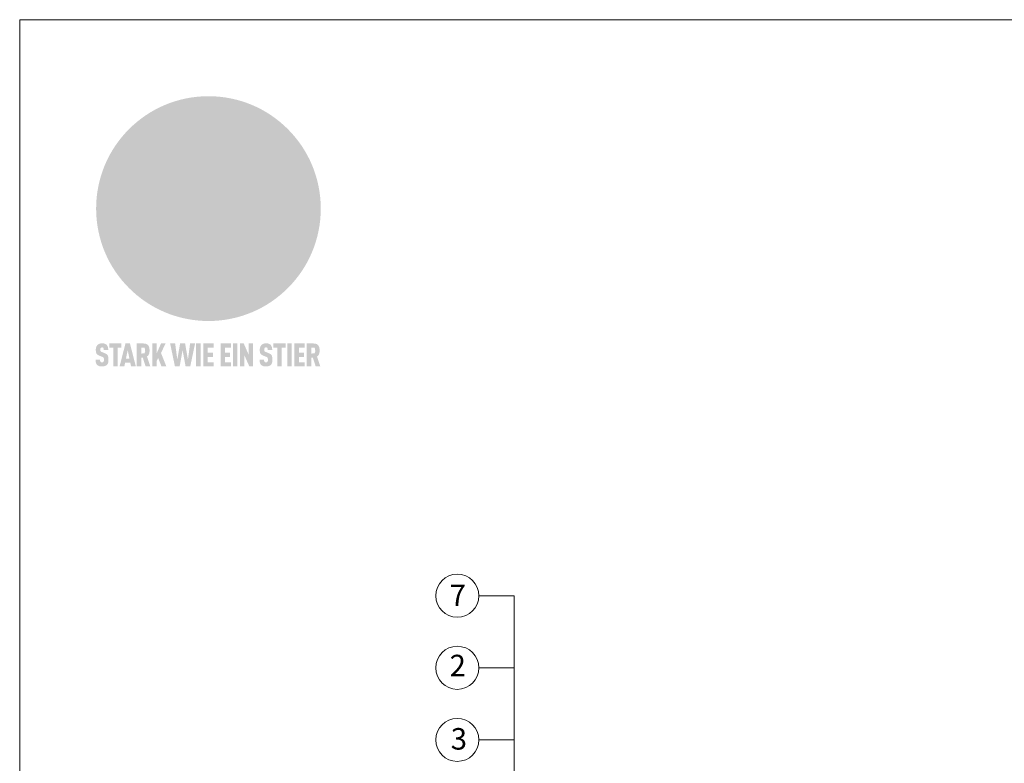
# Model space of a CAD drawing. Units: millimetres. Extents: x -19674 to 47920, y 0 to 4832.
# Drawn here: x 36657 to 37573, y 892 to 1583 of the extents above; entities that cross this region are included whole.
import ezdxf

# ---------------------------------------------------------------- set-up
doc = ezdxf.new("R2010")
doc.units = ezdxf.units.MM
for name, color, linetype, lineweight, true_color in [('01_PREFA-Dachprodukt', 7, 'Continuous', 25, 0xe1000f), ('08_Bemassung', 7, 'Continuous', 5, 0x505f69), ('10_Blattrahmen', 7, 'Continuous', 20, 0x000000), ('20_PREFA_Logo_weiss', 7, 'Continuous', 0, 0xfefefe)]:
    doc.layers.add(name, color=color, linetype=linetype, lineweight=lineweight, true_color=true_color)
doc.styles.add('PREFA_Standard', font='arial.ttf', dxfattribs={"height": 20})

# ---------------------------------------------------------------- blocks, each defined once
blk = doc.blocks.new('A$C8d5866de')
h = blk.add_hatch(color=256)
h.dxf.hatch_style = 1
h.paths.add_polyline_path([(25.88, -1.79), (30.43, 2.83), (29.86, 3.85), (28.97, 5.42), (30.61, 5.51), (31.96, 5.49), (33.06, 5.39), (33.94, 5.21), (34.61, 4.98), (35.11, 4.71), (35.46, 4.42), (35.69, 4.13), (35.9, 3.67), (35.98, 3.2), (35.97, 2.74), (35.88, 2.32), (35.64, 1.65), (35.51, 1.39), (36.65, 2.5), (37.57, 3.44), (38.25, 4.27), (38.73, 4.92), (39.28, 5.79), (39.5, 6.31), (39.65, 6.89), (39.69, 7.52), (39.6, 8.21), (39.47, 8.6), (39.26, 8.97), (38.98, 9.31), (38.65, 9.63), (37.83, 10.18), (36.87, 10.64), (35.83, 11), (34.77, 11.29), (32.84, 11.67), (31.68, 11.8), (30.43, 11.88), (27.94, 11.93), (25.2, 11.86), (17.95, 24.26), (10.7, 36.66), (8.97, 36.63), (6.95, 36.49), (4.31, 36.16), (1.14, 35.59), (-0.61, 35.19), (-2.45, 34.69), (-4.36, 34.11), (-6.35, 33.41), (-8.39, 32.6), (-10.46, 31.66), (-11.95, 30.89), (-13.43, 30), (-14.88, 29.02), (-16.32, 27.96), (-17.72, 26.84), (-19.08, 25.66), (-21.68, 23.2), (-22.14, 22.78), (-22.7, 22.36), (-23.36, 21.94), (-24.12, 21.55), (-24.97, 21.2), (-25.93, 20.9), (-26.99, 20.66), (-28.15, 20.51), (-29.98, 20.27), (-31.01, 20.05), (-32.1, 19.74), (-33.19, 19.33), (-34.26, 18.78), (-35.28, 18.09), (-36.22, 17.24), (-36.66, 16.71), (-37.03, 16.13), (-37.33, 15.51), (-37.55, 14.89), (-37.7, 14.29), (-37.78, 13.71), (-37.79, 13.18), (-37.72, 12.72), (-38.08, 11.63), (-38.22, 10.64), (-38.19, 10.19), (-38.11, 9.8), (-37.98, 9.46), (-37.78, 9.18), (-37.03, 8.53), (-36.05, 7.94), (-34.78, 7.39), (-33.14, 6.84), (-33.5, 11.52), (-34.4, 12.11), (-35.06, 12.75), (-35.31, 13.13), (-35.46, 13.54), (-35.48, 13.86), (-35.41, 14.23), (-35.27, 14.62), (-35.05, 15.03), (-34.77, 15.43), (-34.42, 15.82), (-34.02, 16.17), (-33.56, 16.47), (-32.89, 16.79), (-32.13, 17.06), (-30.54, 17.45), (-28.73, 17.72), (-30.86, 5.72), (-33, -6.29), (-29.59, -5.64), (-26.61, -6.5), (-22.92, -0.91), (-15.97, -5.92), (-15.49, -19.29), (-11.91, -18.61), (-8.49, -19.48), (-3.25, -8.34), (0.23, -8.34), (4.44, -12.51), (15.04, -12.51), (16.8, -10.76), (21.99, -15.14), (27.17, -19.52), (30.62, -18.8), (35.07, -19.41)])
h.paths.add_polyline_path([(3.16, 5.42), (2.9, 5.18), (2.55, 5.05), (2.08, 5.01), (0.96, 5.1), (-0.85, 5.43), (-3.75, 5.67), (-5.66, 5.69), (-6.49, 5.61), (-7.16, 5.46), (-8.07, 5.08), (-8.8, 4.62), (-9.07, 4.35), (-9.29, 4.04), (-9.42, 3.7), (-9.47, 3.33), (-9.41, 2.6), (-9.26, 2.07), (-9.02, 1.62), (-10.37, 3.02), (-11.42, 4.18), (-12.15, 5.15), (-12.49, 5.78), (-12.81, 6.53), (-13.02, 7.28), (-13.05, 7.62), (-13.02, 7.92), (-12.83, 8.55), (-12.64, 8.93), (-12.35, 9.33), (-11.94, 9.74), (-11.37, 10.16), (-10.61, 10.57), (-9.64, 10.97), (-8.51, 11.31), (-7.32, 11.56), (-4.99, 11.87), (-3.05, 11.99), (-1.93, 12), (0.67, 11.9), (2.19, 11.76), (2.74, 11.68), (3.04, 11.57), (3.19, 11.39), (3.33, 11.09), (3.55, 10.23), (3.7, 9.24), (3.77, 8.37), (3.75, 7.52), (3.63, 6.59), (3.52, 6.14), (3.36, 5.75)], flags=16)
h = blk.add_hatch(color=256)
h.dxf.hatch_style = 1
h.paths.add_polyline_path([(-43.86, -62.92), (-43.89, -62.89), (-43.93, -62.86), (-43.97, -62.83), (-44.01, -62.8), (-44.05, -62.77), (-44.09, -62.74), (-44.13, -62.71), (-44.17, -62.68), (-44.21, -62.66), (-44.26, -62.63), (-44.3, -62.6), (-44.35, -62.58), (-44.45, -62.53), (-44.55, -62.48), (-44.66, -62.43), (-46.1, -61.86), (-46.19, -61.82), (-46.28, -61.78), (-46.35, -61.74), (-46.41, -61.7), (-46.46, -61.66), (-46.52, -61.61), (-46.56, -61.56), (-46.6, -61.51), (-46.63, -61.45), (-46.65, -61.39), (-46.67, -61.34), (-46.68, -61.28), (-46.69, -61.22), (-46.71, -61.15), (-46.71, -61.05), (-46.72, -60.95), (-46.71, -60.75), (-46.71, -60.67), (-46.7, -60.57), (-46.69, -60.5), (-46.67, -60.44), (-46.66, -60.38), (-46.63, -60.32), (-46.61, -60.27), (-46.58, -60.22), (-46.52, -60.14), (-46.48, -60.09), (-46.43, -60.05), (-46.39, -60.02), (-46.33, -59.99), (-46.28, -59.97), (-46.22, -59.95), (-46.15, -59.93), (-46.09, -59.92), (-45.98, -59.91), (-45.9, -59.91), (-45.83, -59.91), (-45.76, -59.93), (-45.69, -59.94), (-45.63, -59.96), (-45.57, -59.99), (-45.51, -60.03), (-45.45, -60.07), (-45.4, -60.12), (-45.36, -60.18), (-45.32, -60.24), (-45.29, -60.31), (-45.26, -60.39), (-45.24, -60.46), (-45.23, -60.53), (-45.22, -60.6), (-45.21, -60.66), (-45.21, -60.76), (-45.2, -60.91), (-45.2, -61.03), (-43.28, -61.03), (-43.28, -60.85), (-43.28, -60.67), (-43.3, -60.5), (-43.31, -60.41), (-43.32, -60.33), (-43.33, -60.25), (-43.34, -60.17), (-43.36, -60.09), (-43.37, -60.01), (-43.39, -59.93), (-43.41, -59.86), (-43.43, -59.79), (-43.45, -59.71), (-43.47, -59.64), (-43.5, -59.57), (-43.52, -59.5), (-43.55, -59.44), (-43.58, -59.37), (-43.61, -59.31), (-43.65, -59.25), (-43.68, -59.19), (-43.72, -59.13), (-43.76, -59.07), (-43.8, -59.01), (-43.84, -58.96), (-43.88, -58.91), (-43.93, -58.86), (-43.97, -58.81), (-44.02, -58.76), (-44.06, -58.72), (-44.1, -58.68), (-44.14, -58.65), (-44.19, -58.61), (-44.23, -58.58), (-44.28, -58.55), (-44.32, -58.52), (-44.37, -58.49), (-44.42, -58.46), (-44.47, -58.43), (-44.53, -58.41), (-44.58, -58.38), (-44.64, -58.36), (-44.69, -58.34), (-44.75, -58.32), (-44.81, -58.3), (-44.87, -58.28), (-44.94, -58.26), (-45, -58.24), (-45.07, -58.23), (-45.13, -58.21), (-45.2, -58.2), (-45.27, -58.19), (-45.34, -58.18), (-45.41, -58.17), (-45.49, -58.16), (-45.64, -58.15), (-45.8, -58.14), (-45.96, -58.13), (-46.1, -58.14), (-46.17, -58.14), (-46.24, -58.15), (-46.3, -58.15), (-46.37, -58.16), (-46.44, -58.17), (-46.5, -58.18), (-46.56, -58.19), (-46.63, -58.2), (-46.69, -58.21), (-46.75, -58.23), (-46.81, -58.24), (-46.87, -58.26), (-46.92, -58.28), (-46.98, -58.3), (-47.04, -58.32), (-47.09, -58.34), (-47.15, -58.36), (-47.2, -58.38), (-47.25, -58.41), (-47.31, -58.43), (-47.36, -58.46), (-47.41, -58.49), (-47.46, -58.52), (-47.5, -58.55), (-47.55, -58.58), (-47.6, -58.61), (-47.64, -58.65), (-47.69, -58.68), (-47.73, -58.72), (-47.77, -58.76), (-47.83, -58.81), (-47.88, -58.86), (-47.93, -58.91), (-47.98, -58.96), (-48.02, -59.02), (-48.07, -59.07), (-48.11, -59.13), (-48.15, -59.19), (-48.19, -59.25), (-48.23, -59.31), (-48.27, -59.37), (-48.3, -59.43), (-48.34, -59.5), (-48.37, -59.56), (-48.4, -59.63), (-48.43, -59.7), (-48.45, -59.77), (-48.48, -59.84), (-48.5, -59.91), (-48.52, -59.99), (-48.54, -60.06), (-48.56, -60.13), (-48.57, -60.21), (-48.59, -60.29), (-48.6, -60.36), (-48.61, -60.44), (-48.62, -60.52), (-48.63, -60.6), (-48.63, -60.69), (-48.64, -60.77), (-48.64, -60.85), (-48.64, -61.07), (-48.64, -61.21), (-48.63, -61.33), (-48.62, -61.46), (-48.61, -61.58), (-48.6, -61.69), (-48.58, -61.8), (-48.56, -61.9), (-48.54, -62), (-48.53, -62.05), (-48.52, -62.1), (-48.5, -62.15), (-48.49, -62.19), (-48.47, -62.24), (-48.46, -62.28), (-48.44, -62.32), (-48.43, -62.36), (-48.41, -62.4), (-48.39, -62.44), (-48.37, -62.48), (-48.36, -62.51), (-48.34, -62.55), (-48.32, -62.58), (-48.29, -62.61), (-48.27, -62.65), (-48.25, -62.68), (-48.23, -62.71), (-48.2, -62.74), (-48.18, -62.77), (-48.15, -62.8), (-48.13, -62.83), (-48.1, -62.86), (-48.07, -62.89), (-48.04, -62.92), (-48.01, -62.94), (-47.98, -62.97), (-47.95, -63), (-47.92, -63.02), (-47.89, -63.05), (-47.85, -63.07), (-47.82, -63.1), (-47.78, -63.12), (-47.75, -63.15), (-47.71, -63.17), (-47.67, -63.19), (-47.64, -63.21), (-47.6, -63.23), (-47.56, -63.26), (-47.52, -63.28), (-47.43, -63.32), (-47.35, -63.35), (-46, -63.9), (-45.88, -63.95), (-45.82, -63.97), (-45.76, -64), (-45.68, -64.04), (-45.59, -64.08), (-45.54, -64.12), (-45.47, -64.16), (-45.42, -64.21), (-45.37, -64.25), (-45.32, -64.3), (-45.28, -64.35), (-45.25, -64.4), (-45.23, -64.46), (-45.2, -64.53), (-45.18, -64.6), (-45.16, -64.69), (-45.14, -64.77), (-45.14, -64.84), (-45.13, -64.9), (-45.12, -64.97), (-45.12, -65.05), (-45.12, -65.12), (-45.12, -65.2), (-45.12, -65.4), (-45.12, -65.49), (-45.13, -65.55), (-45.14, -65.61), (-45.15, -65.68), (-45.16, -65.76), (-45.18, -65.83), (-45.2, -65.9), (-45.23, -65.97), (-45.26, -66.03), (-45.3, -66.08), (-45.32, -66.11), (-45.34, -66.13), (-45.38, -66.17), (-45.42, -66.21), (-45.47, -66.24), (-45.53, -66.27), (-45.59, -66.3), (-45.65, -66.32), (-45.72, -66.33), (-45.8, -66.34), (-45.88, -66.35), (-45.97, -66.35), (-46.05, -66.35), (-46.12, -66.34), (-46.2, -66.33), (-46.27, -66.31), (-46.33, -66.29), (-46.39, -66.26), (-46.45, -66.23), (-46.51, -66.19), (-46.56, -66.15), (-46.6, -66.11), (-46.63, -66.06), (-46.67, -66.01), (-46.7, -65.95), (-46.73, -65.88), (-46.75, -65.8), (-46.76, -65.75), (-46.77, -65.69), (-46.78, -65.63), (-46.78, -65.57), (-46.79, -65.51), (-46.79, -65.44), (-46.8, -65.37), (-46.8, -65.3), (-46.8, -65.23), (-48.72, -65.23), (-48.72, -65.41), (-48.72, -65.59), (-48.71, -65.76), (-48.69, -65.92), (-48.67, -66.08), (-48.66, -66.16), (-48.65, -66.23), (-48.63, -66.3), (-48.62, -66.37), (-48.6, -66.44), (-48.58, -66.51), (-48.56, -66.58), (-48.54, -66.64), (-48.52, -66.7), (-48.5, -66.77), (-48.47, -66.83), (-48.44, -66.89), (-48.41, -66.94), (-48.38, -67), (-48.35, -67.06), (-48.32, -67.11), (-48.28, -67.16), (-48.25, -67.21), (-48.21, -67.26), (-48.17, -67.31), (-48.13, -67.36), (-48.08, -67.41), (-48.04, -67.45), (-48, -67.49), (-47.96, -67.53), (-47.91, -67.56), (-47.86, -67.6), (-47.81, -67.64), (-47.76, -67.67), (-47.71, -67.7), (-47.65, -67.74), (-47.6, -67.77), (-47.54, -67.8), (-47.48, -67.83), (-47.42, -67.86), (-47.36, -67.88), (-47.29, -67.91), (-47.23, -67.93), (-47.16, -67.96), (-47.09, -67.98), (-47.02, -68), (-46.95, -68.02), (-46.88, -68.03), (-46.8, -68.05), (-46.73, -68.06), (-46.65, -68.08), (-46.57, -68.09), (-46.48, -68.1), (-46.4, -68.11), (-46.32, -68.11), (-46.23, -68.12), (-46.14, -68.12), (-45.96, -68.13), (-45.78, -68.12), (-45.69, -68.12), (-45.6, -68.11), (-45.52, -68.1), (-45.44, -68.09), (-45.35, -68.08), (-45.27, -68.07), (-45.2, -68.06), (-45.12, -68.04), (-45.04, -68.03), (-44.97, -68.01), (-44.89, -67.99), (-44.82, -67.97), (-44.75, -67.94), (-44.68, -67.92), (-44.62, -67.89), (-44.55, -67.87), (-44.49, -67.84), (-44.43, -67.81), (-44.37, -67.78), (-44.31, -67.75), (-44.25, -67.72), (-44.2, -67.69), (-44.14, -67.65), (-44.09, -67.62), (-44.04, -67.58), (-43.99, -67.55), (-43.95, -67.51), (-43.9, -67.47), (-43.86, -67.43), (-43.82, -67.39), (-43.77, -67.34), (-43.73, -67.3), (-43.69, -67.25), (-43.65, -67.2), (-43.63, -67.17), (-43.61, -67.14), (-43.59, -67.12), (-43.57, -67.09), (-43.54, -67.04), (-43.51, -66.98), (-43.48, -66.92), (-43.45, -66.86), (-43.42, -66.8), (-43.4, -66.74), (-43.38, -66.68), (-43.35, -66.62), (-43.33, -66.55), (-43.32, -66.49), (-43.3, -66.42), (-43.29, -66.35), (-43.27, -66.28), (-43.26, -66.21), (-43.24, -66.06), (-43.22, -65.9), (-43.21, -65.74), (-43.2, -65.57), (-43.19, -65.4), (-43.19, -65.21), (-43.19, -65.06), (-43.2, -64.9), (-43.2, -64.75), (-43.21, -64.61), (-43.22, -64.48), (-43.23, -64.34), (-43.25, -64.22), (-43.27, -64.1), (-43.29, -63.98), (-43.3, -63.93), (-43.31, -63.87), (-43.33, -63.82), (-43.34, -63.77), (-43.36, -63.72), (-43.37, -63.67), (-43.39, -63.62), (-43.41, -63.58), (-43.42, -63.53), (-43.44, -63.49), (-43.46, -63.45), (-43.48, -63.41), (-43.5, -63.37), (-43.52, -63.33), (-43.54, -63.29), (-43.57, -63.26), (-43.59, -63.22), (-43.62, -63.18), (-43.64, -63.15), (-43.67, -63.11), (-43.7, -63.08), (-43.73, -63.05), (-43.76, -63.01), (-43.79, -62.98), (-43.82, -62.95)])
h = blk.add_hatch(color=256)
h.dxf.hatch_style = 1
h.paths.add_polyline_path([(-39.22, -59.98), (-37.56, -59.98), (-37.56, -58.2), (-42.8, -58.2), (-42.8, -59.98), (-41.14, -59.98), (-41.14, -68.06), (-39.22, -68.06)])
h = blk.add_hatch(color=256)
h.dxf.hatch_style = 1
h.paths.add_polyline_path([(-38.36, -68.06), (-36.32, -68.06), (-36, -66.54), (-33.73, -66.54), (-33.41, -68.06), (-31.36, -68.06), (-33.9, -58.2), (-35.83, -58.2)])
h.paths.add_polyline_path([(-35.62, -64.76), (-34.86, -61.1), (-34.1, -64.76)], flags=16)
h = blk.add_hatch(color=256)
h.dxf.hatch_style = 1
h.paths.add_polyline_path([(-30.96, -68.06), (-29.03, -68.06), (-29.03, -64.26), (-28.37, -64.26), (-27.14, -68.06), (-25.13, -68.06), (-26.54, -63.83), (-26.46, -63.77), (-26.42, -63.74), (-26.38, -63.71), (-26.34, -63.68), (-26.3, -63.65), (-26.27, -63.62), (-26.23, -63.59), (-26.19, -63.56), (-26.16, -63.52), (-26.13, -63.49), (-26.1, -63.46), (-26.06, -63.42), (-26.03, -63.39), (-26, -63.36), (-25.98, -63.32), (-25.95, -63.29), (-25.92, -63.25), (-25.9, -63.21), (-25.87, -63.18), (-25.85, -63.14), (-25.82, -63.1), (-25.8, -63.06), (-25.78, -63.03), (-25.76, -62.99), (-25.74, -62.95), (-25.72, -62.91), (-25.7, -62.87), (-25.69, -62.83), (-25.67, -62.79), (-25.66, -62.74), (-25.64, -62.7), (-25.62, -62.62), (-25.59, -62.53), (-25.57, -62.45), (-25.55, -62.36), (-25.53, -62.27), (-25.51, -62.18), (-25.5, -62.09), (-25.48, -62), (-25.47, -61.9), (-25.46, -61.81), (-25.45, -61.71), (-25.45, -61.62), (-25.44, -61.52), (-25.44, -61.42), (-25.44, -61.32), (-25.45, -60.88), (-25.45, -60.71), (-25.47, -60.55), (-25.49, -60.39), (-25.5, -60.31), (-25.51, -60.24), (-25.52, -60.17), (-25.54, -60.09), (-25.55, -60.02), (-25.57, -59.95), (-25.59, -59.88), (-25.61, -59.82), (-25.63, -59.75), (-25.65, -59.68), (-25.67, -59.62), (-25.69, -59.56), (-25.72, -59.5), (-25.75, -59.44), (-25.77, -59.38), (-25.8, -59.32), (-25.83, -59.26), (-25.86, -59.21), (-25.9, -59.16), (-25.93, -59.1), (-25.97, -59.05), (-26, -59), (-26.02, -58.98), (-26.04, -58.95), (-26.06, -58.93), (-26.08, -58.91), (-26.1, -58.88), (-26.12, -58.86), (-26.14, -58.84), (-26.17, -58.82), (-26.19, -58.8), (-26.21, -58.77), (-26.23, -58.75), (-26.26, -58.73), (-26.28, -58.71), (-26.31, -58.69), (-26.33, -58.68), (-26.36, -58.66), (-26.39, -58.64), (-26.41, -58.62), (-26.44, -58.6), (-26.47, -58.59), (-26.52, -58.55), (-26.58, -58.52), (-26.64, -58.49), (-26.71, -58.46), (-26.77, -58.43), (-26.84, -58.41), (-26.91, -58.38), (-26.98, -58.36), (-27.05, -58.34), (-27.12, -58.32), (-27.2, -58.3), (-27.28, -58.29), (-27.36, -58.27), (-27.44, -58.26), (-27.52, -58.25), (-27.61, -58.23), (-27.7, -58.23), (-27.79, -58.22), (-27.88, -58.21), (-27.97, -58.21), (-28.17, -58.2), (-30.96, -58.2)])
h.paths.add_polyline_path([(-29.03, -59.98), (-27.61, -59.98), (-27.45, -60.48), (-27.44, -60.53), (-27.37, -60.79), (-27.37, -60.94), (-27.32, -61.59), (-27.61, -62.43), (-29.03, -62.57)], flags=16)
h = blk.add_hatch(color=256)
h.dxf.hatch_style = 1
h.paths.add_polyline_path([(-22.35, -62.44), (-22.35, -58.2), (-24.28, -58.2), (-24.28, -68.06), (-22.35, -68.06), (-22.35, -65.79), (-21.72, -64.46), (-20.3, -68.06), (-18.2, -68.06), (-20.48, -62.3), (-18.52, -58.2), (-20.48, -58.2)])
h = blk.add_hatch(color=256)
h.dxf.hatch_style = 1
h.paths.add_polyline_path([(-14.48, -68.06), (-12.43, -68.06), (-11.16, -61.08), (-9.88, -68.06), (-7.84, -68.06), (-5.78, -58.2), (-7.93, -58.2), (-8.86, -65.17), (-10.08, -58.2), (-12.24, -58.2), (-13.45, -65.17), (-14.38, -58.2), (-16.54, -58.2)])
h = blk.add_hatch(color=256)
h.dxf.hatch_style = 1
h.paths.add_polyline_path([(-5.32, -68.06), (-3.4, -68.06), (-3.4, -58.2), (-5.32, -58.2)])
h = blk.add_hatch(color=256)
h.dxf.hatch_style = 1
h.paths.add_polyline_path([(-0.32, -59.98), (2.25, -59.98), (2.25, -58.2), (-2.24, -58.2), (-2.24, -68.06), (2.25, -68.06), (2.25, -66.28), (-0.32, -66.28), (-0.32, -63.98), (1.9, -63.98), (1.9, -62.21), (-0.32, -62.21)])
h = blk.add_hatch(color=256)
h.dxf.hatch_style = 1
h.paths.add_polyline_path([(9.71, -68.06), (9.71, -66.28), (7.14, -66.28), (7.14, -63.98), (9.35, -63.98), (9.35, -62.21), (7.14, -62.21), (7.14, -59.98), (9.71, -59.98), (9.71, -58.2), (5.21, -58.2), (5.21, -68.06)])
h = blk.add_hatch(color=256)
h.dxf.hatch_style = 1
h.paths.add_polyline_path([(12.45, -58.2), (10.53, -58.2), (10.53, -68.06), (12.45, -68.06)])
h = blk.add_hatch(color=256)
h.dxf.hatch_style = 1
h.paths.add_polyline_path([(15.24, -58.2), (13.56, -58.2), (13.56, -68.06), (15.49, -68.06), (15.49, -63.24), (17.65, -68.06), (19.29, -68.06), (19.29, -58.2), (17.36, -58.2), (17.36, -63.02)])
h = blk.add_hatch(color=256)
h.dxf.hatch_style = 1
h.paths.add_polyline_path([(24.09, -60.75), (24.09, -60.67), (24.1, -60.57), (24.12, -60.5), (24.13, -60.44), (24.15, -60.38), (24.17, -60.32), (24.19, -60.27), (24.22, -60.22), (24.28, -60.14), (24.32, -60.09), (24.37, -60.05), (24.42, -60.02), (24.47, -59.99), (24.52, -59.97), (24.58, -59.95), (24.65, -59.93), (24.72, -59.92), (24.82, -59.91), (24.9, -59.91), (24.97, -59.91), (25.05, -59.93), (25.11, -59.94), (25.17, -59.96), (25.23, -59.99), (25.29, -60.03), (25.35, -60.07), (25.4, -60.12), (25.44, -60.18), (25.48, -60.24), (25.52, -60.31), (25.54, -60.39), (25.56, -60.46), (25.58, -60.53), (25.58, -60.6), (25.59, -60.66), (25.6, -60.76), (25.6, -60.91), (25.6, -61.03), (27.53, -61.03), (27.53, -60.85), (27.52, -60.67), (27.5, -60.5), (27.5, -60.41), (27.49, -60.33), (27.47, -60.25), (27.46, -60.17), (27.45, -60.09), (27.43, -60.01), (27.41, -59.93), (27.39, -59.86), (27.37, -59.79), (27.35, -59.71), (27.33, -59.64), (27.31, -59.57), (27.28, -59.5), (27.25, -59.44), (27.22, -59.37), (27.19, -59.31), (27.16, -59.25), (27.12, -59.19), (27.09, -59.13), (27.05, -59.07), (27.01, -59.01), (26.97, -58.96), (26.92, -58.91), (26.88, -58.86), (26.83, -58.81), (26.78, -58.76), (26.74, -58.72), (26.7, -58.68), (26.66, -58.65), (26.62, -58.61), (26.57, -58.58), (26.53, -58.55), (26.48, -58.52), (26.43, -58.49), (26.38, -58.46), (26.33, -58.43), (26.28, -58.41), (26.22, -58.38), (26.17, -58.36), (26.11, -58.34), (26.05, -58.32), (25.99, -58.3), (25.93, -58.28), (25.87, -58.26), (25.8, -58.24), (25.74, -58.23), (25.67, -58.21), (25.6, -58.2), (25.53, -58.19), (25.46, -58.18), (25.39, -58.17), (25.32, -58.16), (25.16, -58.15), (25.01, -58.14), (24.84, -58.13), (24.7, -58.14), (24.63, -58.14), (24.57, -58.15), (24.5, -58.15), (24.43, -58.16), (24.37, -58.17), (24.3, -58.18), (24.24, -58.19), (24.18, -58.2), (24.12, -58.21), (24.05, -58.23), (24, -58.24), (23.94, -58.26), (23.88, -58.28), (23.82, -58.3), (23.76, -58.32), (23.71, -58.34), (23.66, -58.36), (23.6, -58.38), (23.55, -58.41), (23.5, -58.43), (23.45, -58.46), (23.4, -58.49), (23.35, -58.52), (23.3, -58.55), (23.25, -58.58), (23.21, -58.61), (23.16, -58.65), (23.12, -58.68), (23.07, -58.72), (23.03, -58.76), (22.98, -58.81), (22.92, -58.86), (22.87, -58.91), (22.83, -58.96), (22.78, -59.02), (22.73, -59.07), (22.69, -59.13), (22.65, -59.19), (22.61, -59.25), (22.57, -59.31), (22.53, -59.37), (22.5, -59.43), (22.47, -59.5), (22.44, -59.56), (22.41, -59.63), (22.38, -59.7), (22.35, -59.77), (22.33, -59.84), (22.3, -59.91), (22.28, -59.99), (22.26, -60.06), (22.25, -60.13), (22.23, -60.21), (22.22, -60.29), (22.2, -60.36), (22.19, -60.44), (22.18, -60.52), (22.18, -60.6), (22.17, -60.69), (22.17, -60.77), (22.16, -60.85), (22.16, -61.07), (22.17, -61.21), (22.17, -61.33), (22.18, -61.46), (22.19, -61.58), (22.21, -61.69), (22.22, -61.8), (22.24, -61.9), (22.26, -62), (22.27, -62.05), (22.29, -62.1), (22.3, -62.15), (22.31, -62.19), (22.33, -62.24), (22.34, -62.28), (22.36, -62.32), (22.38, -62.36), (22.39, -62.4), (22.41, -62.44), (22.43, -62.48), (22.45, -62.51), (22.47, -62.55), (22.49, -62.58), (22.51, -62.61), (22.53, -62.65), (22.55, -62.68), (22.58, -62.71), (22.6, -62.74), (22.63, -62.77), (22.65, -62.8), (22.68, -62.83), (22.71, -62.86), (22.73, -62.89), (22.76, -62.92), (22.79, -62.94), (22.82, -62.97), (22.85, -63), (22.88, -63.02), (22.92, -63.05), (22.95, -63.07), (22.99, -63.1), (23.02, -63.12), (23.06, -63.15), (23.09, -63.17), (23.13, -63.19), (23.17, -63.21), (23.21, -63.23), (23.25, -63.26), (23.29, -63.28), (23.37, -63.32), (23.46, -63.35), (24.8, -63.9), (24.93, -63.95), (24.99, -63.97), (25.04, -64), (25.13, -64.04), (25.21, -64.08), (25.27, -64.12), (25.33, -64.16), (25.39, -64.21), (25.44, -64.25), (25.48, -64.3), (25.52, -64.35), (25.55, -64.4), (25.58, -64.46), (25.6, -64.53), (25.62, -64.6), (25.64, -64.69), (25.66, -64.77), (25.67, -64.84), (25.67, -64.9), (25.68, -64.97), (25.68, -65.05), (25.68, -65.12), (25.69, -65.2), (25.68, -65.4), (25.68, -65.49), (25.67, -65.55), (25.67, -65.61), (25.66, -65.68), (25.64, -65.76), (25.63, -65.83), (25.6, -65.9), (25.58, -65.97), (25.54, -66.03), (25.51, -66.08), (25.48, -66.11), (25.46, -66.13), (25.43, -66.17), (25.38, -66.21), (25.33, -66.24), (25.27, -66.27), (25.21, -66.3), (25.15, -66.32), (25.08, -66.33), (25.01, -66.34), (24.92, -66.35), (24.83, -66.35), (24.76, -66.35), (24.68, -66.34), (24.6, -66.33), (24.54, -66.31), (24.48, -66.29), (24.42, -66.26), (24.36, -66.23), (24.29, -66.19), (24.24, -66.15), (24.21, -66.11), (24.17, -66.06), (24.14, -66.01), (24.11, -65.95), (24.08, -65.88), (24.05, -65.8), (24.04, -65.75), (24.03, -65.69), (24.03, -65.63), (24.02, -65.57), (24.01, -65.51), (24.01, -65.44), (24.01, -65.37), (24.01, -65.3), (24.01, -65.23), (22.08, -65.23), (22.08, -65.41), (22.09, -65.59), (22.1, -65.76), (22.11, -65.92), (22.13, -66.08), (22.14, -66.16), (22.16, -66.23), (22.17, -66.3), (22.19, -66.37), (22.2, -66.44), (22.22, -66.51), (22.24, -66.58), (22.26, -66.64), (22.28, -66.7), (22.31, -66.77), (22.33, -66.83), (22.36, -66.89), (22.39, -66.94), (22.42, -67), (22.45, -67.06), (22.48, -67.11), (22.52, -67.16), (22.56, -67.21), (22.59, -67.26), (22.63, -67.31), (22.68, -67.36), (22.72, -67.41), (22.76, -67.45), (22.8, -67.49), (22.85, -67.53), (22.89, -67.56), (22.94, -67.6), (22.99, -67.64), (23.04, -67.67), (23.09, -67.7), (23.15, -67.74), (23.2, -67.77), (23.26, -67.8), (23.32, -67.83), (23.38, -67.86), (23.44, -67.88), (23.51, -67.91), (23.57, -67.93), (23.64, -67.96), (23.71, -67.98), (23.78, -68), (23.85, -68.02), (23.93, -68.03), (24, -68.05), (24.08, -68.06), (24.16, -68.08), (24.24, -68.09), (24.32, -68.1), (24.4, -68.11), (24.49, -68.11), (24.57, -68.12), (24.66, -68.12), (24.84, -68.13), (25.02, -68.12), (25.11, -68.12), (25.2, -68.11), (25.28, -68.1), (25.37, -68.09), (25.45, -68.08), (25.53, -68.07), (25.61, -68.06), (25.69, -68.04), (25.76, -68.03), (25.84, -68.01), (25.91, -67.99), (25.98, -67.97), (26.05, -67.94), (26.12, -67.92), (26.18, -67.89), (26.25, -67.87), (26.31, -67.84), (26.38, -67.81), (26.44, -67.78), (26.49, -67.75), (26.55, -67.72), (26.61, -67.69), (26.66, -67.65), (26.71, -67.62), (26.76, -67.58), (26.81, -67.55), (26.86, -67.51), (26.9, -67.47), (26.94, -67.43), (26.99, -67.39), (27.03, -67.34), (27.07, -67.3), (27.12, -67.25), (27.15, -67.2), (27.17, -67.17), (27.19, -67.14), (27.21, -67.12), (27.23, -67.09), (27.26, -67.04), (27.29, -66.98), (27.33, -66.92), (27.35, -66.86), (27.38, -66.8), (27.4, -66.74), (27.43, -66.68), (27.45, -66.62), (27.47, -66.55), (27.49, -66.49), (27.5, -66.42), (27.52, -66.35), (27.53, -66.28), (27.54, -66.21), (27.56, -66.06), (27.58, -65.9), (27.6, -65.74), (27.6, -65.57), (27.61, -65.4), (27.61, -65.21), (27.61, -65.06), (27.61, -64.9), (27.6, -64.75), (27.59, -64.61), (27.58, -64.48), (27.57, -64.34), (27.55, -64.22), (27.54, -64.1), (27.51, -63.98), (27.5, -63.93), (27.49, -63.87), (27.47, -63.82), (27.46, -63.77), (27.45, -63.72), (27.43, -63.67), (27.41, -63.62), (27.4, -63.58), (27.38, -63.53), (27.36, -63.49), (27.34, -63.45), (27.32, -63.41), (27.3, -63.37), (27.28, -63.33), (27.26, -63.29), (27.24, -63.26), (27.21, -63.22), (27.19, -63.18), (27.16, -63.15), (27.13, -63.11), (27.1, -63.08), (27.07, -63.05), (27.04, -63.01), (27.01, -62.98), (26.98, -62.95), (26.94, -62.92), (26.91, -62.89), (26.87, -62.86), (26.84, -62.83), (26.8, -62.8), (26.76, -62.77), (26.72, -62.74), (26.68, -62.71), (26.63, -62.68), (26.59, -62.66), (26.54, -62.63), (26.5, -62.6), (26.45, -62.58), (26.35, -62.53), (26.25, -62.48), (26.15, -62.43), (24.7, -61.86), (24.61, -61.82), (24.53, -61.78), (24.45, -61.74), (24.4, -61.7), (24.34, -61.66), (24.29, -61.61), (24.24, -61.56), (24.2, -61.51), (24.17, -61.45), (24.15, -61.39), (24.13, -61.34), (24.12, -61.28), (24.11, -61.22), (24.1, -61.15), (24.09, -61.05), (24.09, -60.95)])
h = blk.add_hatch(color=256)
h.dxf.hatch_style = 1
h.paths.add_polyline_path([(29.7, -59.98), (29.7, -68.06), (31.63, -68.06), (31.63, -59.98), (33.29, -59.98), (33.29, -58.2), (28.04, -58.2), (28.04, -59.98)])
h = blk.add_hatch(color=256)
h.dxf.hatch_style = 1
h.paths.add_polyline_path([(34.04, -68.06), (35.96, -68.06), (35.96, -58.2), (34.04, -58.2)])
h = blk.add_hatch(color=256)
h.dxf.hatch_style = 1
h.paths.add_polyline_path([(37.11, -68.06), (41.61, -68.06), (41.61, -66.28), (39.04, -66.28), (39.04, -63.98), (41.25, -63.98), (41.25, -62.21), (39.04, -62.21), (39.04, -59.98), (41.61, -59.98), (41.61, -58.2), (37.11, -58.2)])
h = blk.add_hatch(color=256)
h.dxf.hatch_style = 1
h.paths.add_polyline_path([(42.47, -68.06), (44.4, -68.06), (44.4, -64.26), (45.07, -64.26), (46.29, -68.06), (48.3, -68.06), (46.89, -63.83), (46.97, -63.77), (47.01, -63.74), (47.05, -63.71), (47.09, -63.68), (47.13, -63.65), (47.17, -63.62), (47.2, -63.59), (47.24, -63.56), (47.27, -63.52), (47.3, -63.49), (47.34, -63.46), (47.37, -63.42), (47.4, -63.39), (47.43, -63.36), (47.45, -63.32), (47.48, -63.29), (47.51, -63.25), (47.54, -63.21), (47.56, -63.18), (47.58, -63.14), (47.61, -63.1), (47.63, -63.06), (47.65, -63.03), (47.67, -62.99), (47.69, -62.95), (47.71, -62.91), (47.73, -62.87), (47.74, -62.83), (47.76, -62.79), (47.77, -62.74), (47.79, -62.7), (47.81, -62.62), (47.84, -62.53), (47.86, -62.45), (47.88, -62.36), (47.9, -62.27), (47.92, -62.18), (47.93, -62.09), (47.95, -62), (47.96, -61.9), (47.97, -61.81), (47.98, -61.71), (47.98, -61.62), (47.99, -61.52), (47.99, -61.42), (47.99, -61.32), (47.98, -60.88), (47.98, -60.71), (47.96, -60.55), (47.95, -60.39), (47.93, -60.31), (47.92, -60.24), (47.91, -60.17), (47.89, -60.09), (47.88, -60.02), (47.86, -59.95), (47.84, -59.88), (47.82, -59.82), (47.8, -59.75), (47.78, -59.68), (47.76, -59.62), (47.74, -59.56), (47.71, -59.5), (47.68, -59.44), (47.66, -59.38), (47.63, -59.32), (47.6, -59.26), (47.57, -59.21), (47.53, -59.16), (47.5, -59.1), (47.46, -59.05), (47.43, -59), (47.41, -58.98), (47.39, -58.95), (47.37, -58.93), (47.35, -58.91), (47.33, -58.88), (47.31, -58.86), (47.29, -58.84), (47.27, -58.82), (47.24, -58.8), (47.22, -58.77), (47.2, -58.75), (47.17, -58.73), (47.15, -58.71), (47.12, -58.69), (47.1, -58.68), (47.07, -58.66), (47.05, -58.64), (47.02, -58.62), (46.99, -58.6), (46.96, -58.59), (46.91, -58.55), (46.85, -58.52), (46.79, -58.49), (46.72, -58.46), (46.66, -58.43), (46.59, -58.41), (46.52, -58.38), (46.45, -58.36), (46.38, -58.34), (46.31, -58.32), (46.23, -58.3), (46.15, -58.29), (46.07, -58.27), (45.99, -58.26), (45.91, -58.25), (45.82, -58.23), (45.73, -58.23), (45.64, -58.22), (45.55, -58.21), (45.46, -58.21), (45.26, -58.2), (42.47, -58.2)])
h.paths.add_polyline_path([(44.4, -59.98), (45.82, -59.98), (45.98, -60.48), (45.99, -60.53), (46.06, -60.79), (46.06, -60.94), (46.11, -61.59), (45.82, -62.43), (44.4, -62.57)], flags=16)
at = {"layer": '01_PREFA-Dachprodukt'}
h = blk.add_hatch(color=256, dxfattribs=at)
h.dxf.hatch_style = 1
h.paths.add_polyline_path([(-40.22, -27.12), (-38.86, -29.02), (-37.43, -30.85), (-35.9, -32.61), (-34.29, -34.29), (-32.61, -35.9), (-30.85, -37.42), (-29.02, -38.86), (-27.12, -40.22), (-25.15, -41.48), (-23.12, -42.65), (-21.03, -43.72), (-18.88, -44.69), (-16.68, -45.56), (-14.42, -46.32), (-12.12, -46.97), (-9.77, -47.51), (-7.39, -47.94), (-4.96, -48.25), (-2.5, -48.44), (0, -48.5), (2.5, -48.44), (4.96, -48.25), (7.39, -47.94), (9.77, -47.51), (12.12, -46.97), (14.42, -46.32), (16.68, -45.56), (18.88, -44.69), (21.03, -43.72), (23.12, -42.65), (25.15, -41.48), (27.12, -40.22), (29.02, -38.86), (30.85, -37.42), (32.61, -35.9), (34.29, -34.29), (35.9, -32.61), (37.42, -30.85), (38.86, -29.02), (40.22, -27.12), (41.48, -25.15), (42.65, -23.12), (43.72, -21.03), (44.69, -18.88), (45.56, -16.68), (46.32, -14.42), (46.97, -12.12), (47.51, -9.77), (47.94, -7.39), (48.25, -4.96), (48.44, -2.5), (48.5, 0), (48.44, 2.5), (48.25, 4.96), (47.94, 7.39), (47.51, 9.77), (46.97, 12.12), (46.32, 14.42), (45.56, 16.68), (44.69, 18.88), (43.72, 21.03), (42.65, 23.12), (41.48, 25.15), (40.22, 27.12), (38.86, 29.02), (37.42, 30.85), (35.9, 32.61), (34.29, 34.29), (32.61, 35.9), (30.85, 37.42), (29.02, 38.86), (27.12, 40.22), (25.15, 41.48), (23.12, 42.65), (21.03, 43.72), (18.88, 44.69), (16.68, 45.56), (14.42, 46.32), (12.12, 46.97), (9.77, 47.51), (7.39, 47.94), (4.96, 48.25), (2.5, 48.44), (0, 48.5), (-2.5, 48.44), (-4.96, 48.25), (-7.39, 47.94), (-9.77, 47.51), (-12.12, 46.97), (-14.42, 46.32), (-16.68, 45.56), (-18.88, 44.69), (-21.03, 43.72), (-23.12, 42.65), (-25.15, 41.48), (-27.12, 40.22), (-29.02, 38.86), (-30.85, 37.42), (-32.61, 35.9), (-34.29, 34.29), (-35.9, 32.61), (-37.43, 30.85), (-38.86, 29.02), (-40.22, 27.12), (-41.48, 25.15), (-42.65, 23.12), (-43.72, 21.03), (-44.69, 18.88), (-45.56, 16.68), (-46.32, 14.42), (-46.97, 12.12), (-47.51, 9.77), (-47.94, 7.39), (-48.25, 4.96), (-48.44, 2.5), (-48.5, 0), (-48.44, -2.5), (-48.25, -4.96), (-47.94, -7.39), (-47.51, -9.77), (-46.97, -12.12), (-46.32, -14.42), (-45.56, -16.68), (-44.69, -18.88), (-43.72, -21.03), (-42.65, -23.12), (-41.48, -25.15)])
h.paths.add_polyline_path([(-26.11, -24.38), (-20.54, -24.38), (-19.96, -24.41), (-19.44, -24.49), (-18.52, -24.77), (-17.78, -25.21), (-17.2, -25.76), (-16.76, -26.38), (-16.47, -27.05), (-16.3, -27.73), (-16.24, -28.38), (-16.33, -29.38), (-16.58, -30.23), (-16.99, -30.94), (-17.53, -31.53), (-18.2, -31.97), (-18.98, -32.29), (-19.86, -32.48), (-20.83, -32.54), (-22.5, -32.54), (-22.5, -36.08), (-26.11, -36.08)], flags=16)
h.paths.add_polyline_path([(-22.5, -27.38), (-20.52, -27.38), (-20, -27.73), (-19.74, -28.11), (-19.65, -28.57), (-19.74, -29.02), (-20, -29.41), (-20.38, -29.66), (-20.84, -29.75), (-22.5, -29.75)], flags=0)
h.paths.add_polyline_path([(-33, -6.29), (-30.86, 5.72), (-28.73, 17.72), (-30.54, 17.45), (-32.13, 17.06), (-32.89, 16.79), (-33.56, 16.47), (-34.02, 16.17), (-34.42, 15.82), (-34.77, 15.43), (-35.05, 15.03), (-35.27, 14.62), (-35.41, 14.23), (-35.48, 13.86), (-35.46, 13.54), (-35.31, 13.13), (-35.06, 12.75), (-34.4, 12.11), (-33.5, 11.52), (-33.14, 6.84), (-34.78, 7.39), (-36.05, 7.94), (-37.03, 8.53), (-37.78, 9.18), (-37.98, 9.46), (-38.11, 9.8), (-38.19, 10.19), (-38.22, 10.64), (-38.08, 11.63), (-37.72, 12.72), (-37.79, 13.18), (-37.78, 13.71), (-37.7, 14.29), (-37.55, 14.89), (-37.33, 15.51), (-37.03, 16.13), (-36.66, 16.71), (-36.22, 17.24), (-35.28, 18.09), (-34.26, 18.78), (-33.19, 19.33), (-32.1, 19.74), (-31.01, 20.05), (-29.98, 20.27), (-28.15, 20.51), (-26.99, 20.66), (-25.93, 20.9), (-24.97, 21.2), (-24.12, 21.55), (-23.36, 21.94), (-22.7, 22.36), (-22.14, 22.78), (-21.68, 23.2), (-19.08, 25.66), (-17.72, 26.84), (-16.32, 27.96), (-14.88, 29.02), (-13.43, 30), (-11.95, 30.89), (-10.46, 31.66), (-8.39, 32.6), (-6.35, 33.41), (-4.36, 34.11), (-2.45, 34.69), (-0.61, 35.19), (1.14, 35.59), (4.31, 36.16), (6.95, 36.49), (8.97, 36.63), (10.7, 36.66), (17.95, 24.26), (25.2, 11.86), (27.94, 11.93), (30.43, 11.88), (31.68, 11.8), (32.84, 11.67), (34.77, 11.29), (35.83, 11), (36.87, 10.64), (37.83, 10.18), (38.65, 9.63), (38.98, 9.31), (39.26, 8.97), (39.47, 8.6), (39.6, 8.21), (39.69, 7.52), (39.65, 6.89), (39.5, 6.31), (39.28, 5.79), (38.73, 4.92), (38.25, 4.27), (37.57, 3.44), (36.65, 2.5), (35.51, 1.39), (35.64, 1.65), (35.88, 2.32), (35.97, 2.74), (35.98, 3.2), (35.9, 3.67), (35.69, 4.13), (35.46, 4.42), (35.11, 4.71), (34.61, 4.98), (33.94, 5.21), (33.06, 5.39), (31.96, 5.49), (30.61, 5.51), (28.97, 5.42), (29.86, 3.85), (30.43, 2.83), (25.88, -1.79), (35.07, -19.41), (30.62, -18.8), (27.17, -19.52), (21.99, -15.14), (16.8, -10.76), (15.04, -12.51), (4.44, -12.51), (0.23, -8.34), (-3.25, -8.34), (-8.49, -19.48), (-11.91, -18.61), (-15.49, -19.29), (-15.97, -5.92), (-22.92, -0.91), (-26.61, -6.5), (-29.59, -5.64)], flags=16)
h.paths.add_polyline_path([(-15.69, -24.38), (-8.82, -24.38), (-8.07, -24.44), (-7.36, -24.59), (-6.71, -24.86), (-6.14, -25.22), (-5.67, -25.7), (-5.31, -26.27), (-5.08, -26.95), (-5, -27.73), (-5.11, -28.63), (-5.24, -29.07), (-5.43, -29.48), (-5.68, -29.86), (-5.98, -30.18), (-6.34, -30.46), (-6.76, -30.66), (-6.41, -30.83), (-6.09, -31.07), (-5.81, -31.36), (-5.58, -31.71), (-5.38, -32.11), (-5.22, -32.56), (-5.04, -33.58), (-4.94, -34.84), (-4.84, -35.54), (-4.64, -36.08), (-8.25, -36.08), (-8.45, -35.19), (-8.54, -34.28), (-8.64, -33.46), (-8.72, -33.07), (-8.86, -32.72), (-9.05, -32.43), (-9.32, -32.2), (-9.69, -32.06), (-10.16, -32), (-12.08, -32), (-12.08, -36.08), (-15.69, -36.08)], flags=16)
h.paths.add_polyline_path([(-12.08, -27.17), (-9.47, -27.17), (-8.96, -27.5), (-8.7, -27.88), (-8.61, -28.33), (-8.7, -28.78), (-8.96, -29.16), (-9.34, -29.41), (-9.8, -29.5), (-12.08, -29.5)], flags=0)
h.paths.add_polyline_path([(-3.89, -24.38), (5.79, -24.38), (5.79, -27.38), (-0.29, -27.38), (-0.29, -28.84), (5.23, -28.84), (5.23, -31.63), (-0.29, -31.63), (-0.29, -33.09), (5.97, -33.09), (5.97, -36.08), (-3.89, -36.08)], flags=16)
h.paths.add_polyline_path([(-10.37, 3.02), (-11.42, 4.18), (-12.15, 5.15), (-12.49, 5.78), (-12.81, 6.53), (-13.07, 7.46), (-13.02, 7.92), (-12.83, 8.55), (-12.64, 8.93), (-12.35, 9.33), (-11.94, 9.74), (-11.37, 10.16), (-10.61, 10.57), (-9.64, 10.97), (-8.51, 11.31), (-7.32, 11.56), (-4.99, 11.87), (-3.05, 11.99), (-1.93, 12), (0.67, 11.9), (2.19, 11.76), (2.99, 11.63), (3.19, 11.39), (3.33, 11.09), (3.55, 10.23), (3.7, 9.24), (3.77, 8.37), (3.75, 7.52), (3.63, 6.59), (3.52, 6.14), (3.28, 5.53), (2.9, 5.18), (2.55, 5.05), (2.08, 5.01), (0.96, 5.1), (-0.85, 5.43), (-3.75, 5.67), (-5.66, 5.69), (-6.49, 5.61), (-7.16, 5.46), (-8.07, 5.08), (-8.8, 4.62), (-9.07, 4.35), (-9.29, 4.04), (-9.42, 3.7), (-9.47, 3.33), (-9.41, 2.6), (-9.26, 2.07), (-9.02, 1.62)], flags=0)
h.paths.add_polyline_path([(6.95, -24.38), (16.27, -24.38), (16.27, -27.38), (10.56, -27.38), (10.56, -28.84), (14.68, -28.84), (14.67, -31.63), (10.56, -31.63), (10.56, -36.08), (6.95, -36.08)], flags=16)
h.paths.add_polyline_path([(18.1, -24.38), (21.62, -24.38), (25.88, -36.08), (22.14, -36.08), (21.65, -34.41), (17.93, -34.41), (17.41, -36.08), (13.79, -36.08)], flags=16)
h.paths.add_polyline_path([(18.72, -31.9), (19.87, -28.25), (20.93, -31.9)], flags=0)
h.paths.add_polyline_path([(-0.85, 5.43), (0.96, 5.1), (2.08, 5.01), (2.55, 5.05), (2.9, 5.18), (3.16, 5.42), (3.36, 5.75), (3.52, 6.14), (3.63, 6.59), (3.75, 7.52), (3.77, 8.37), (3.7, 9.24), (3.55, 10.23), (3.33, 11.09), (3.19, 11.39), (3.04, 11.57), (2.74, 11.68), (2.19, 11.76), (0.67, 11.9), (-1.93, 12), (-3.05, 11.99), (-4.99, 11.87), (-7.32, 11.56), (-8.51, 11.31), (-9.64, 10.97), (-10.61, 10.57), (-11.37, 10.16), (-11.94, 9.74), (-12.35, 9.33), (-12.64, 8.93), (-12.83, 8.55), (-13.02, 7.92), (-13.05, 7.62), (-13.02, 7.28), (-12.81, 6.53), (-12.49, 5.78), (-12.15, 5.15), (-11.42, 4.18), (-10.37, 3.02), (-9.02, 1.62), (-9.26, 2.07), (-9.41, 2.6), (-9.47, 3.33), (-9.42, 3.7), (-9.29, 4.04), (-9.07, 4.35), (-8.8, 4.62), (-8.07, 5.08), (-7.16, 5.46), (-6.49, 5.61), (-5.66, 5.69), (-3.75, 5.67)], flags=0)
h.paths.add_polyline_path([(-20.84, -27.38), (-22.5, -27.38), (-22.5, -29.75), (-20.84, -29.75), (-20.38, -29.66), (-20, -29.41), (-19.74, -29.02), (-19.65, -28.57), (-19.74, -28.11), (-20, -27.73), (-20.38, -27.47)], flags=0)
h.paths.add_polyline_path([(-9.8, -29.5), (-9.34, -29.41), (-8.96, -29.16), (-8.7, -28.78), (-8.61, -28.33), (-8.7, -27.88), (-8.96, -27.5), (-9.34, -27.25), (-9.8, -27.17), (-12.08, -27.17), (-12.08, -29.5)], flags=0)
h.paths.add_polyline_path([(20.93, -31.9), (19.88, -28.3), (19.85, -28.3), (18.72, -31.9)], flags=0)
h = blk.add_hatch(color=256, dxfattribs=at)
h.dxf.hatch_style = 1
h.paths.add_polyline_path([(3.77, 8.37), (3.7, 9.24), (3.55, 10.23), (3.33, 11.09), (3.19, 11.39), (3.04, 11.57), (2.74, 11.68), (2.19, 11.76), (0.67, 11.9), (-1.93, 12), (-3.05, 11.99), (-4.99, 11.87), (-7.32, 11.56), (-8.51, 11.31), (-9.64, 10.97), (-10.61, 10.57), (-11.37, 10.16), (-11.94, 9.74), (-12.35, 9.33), (-12.64, 8.93), (-12.83, 8.55), (-13.02, 7.92), (-13.05, 7.62), (-13.02, 7.28), (-12.81, 6.53), (-12.49, 5.78), (-12.15, 5.15), (-11.42, 4.18), (-10.37, 3.02), (-9.02, 1.62), (-9.26, 2.07), (-9.41, 2.6), (-9.47, 3.33), (-9.42, 3.7), (-9.29, 4.04), (-9.07, 4.35), (-8.8, 4.62), (-8.07, 5.08), (-7.16, 5.46), (-6.49, 5.61), (-5.66, 5.69), (-3.75, 5.67), (-0.85, 5.43), (0.96, 5.1), (2.08, 5.01), (2.55, 5.05), (2.9, 5.18), (3.16, 5.42), (3.36, 5.75), (3.52, 6.14), (3.63, 6.59), (3.75, 7.52)])
h = blk.add_hatch(color=256, dxfattribs=at)
h.dxf.hatch_style = 1
h.paths.add_polyline_path([(-8.7, -27.88), (-8.96, -27.5), (-9.34, -27.25), (-9.8, -27.17), (-12.08, -27.17), (-12.08, -29.5), (-9.8, -29.5), (-9.34, -29.41), (-8.96, -29.16), (-8.7, -28.78), (-8.61, -28.33)])
h.paths.add_polyline_path([(-19.74, -28.11), (-20, -27.73), (-20.38, -27.47), (-20.84, -27.38), (-22.5, -27.38), (-22.5, -29.75), (-20.84, -29.75), (-20.38, -29.66), (-20, -29.41), (-19.74, -29.02), (-19.65, -28.57)])
h.paths.add_polyline_path([(19.88, -28.3), (19.85, -28.3), (18.72, -31.9), (20.93, -31.9)])
at = {"layer": '20_PREFA_Logo_weiss'}
h = blk.add_hatch(color=256, dxfattribs=at)
h.dxf.hatch_style = 1
h.paths.add_polyline_path([(-16.99, -30.94), (-16.58, -30.23), (-16.33, -29.38), (-16.24, -28.38), (-16.3, -27.73), (-16.47, -27.05), (-16.76, -26.38), (-17.2, -25.76), (-17.78, -25.21), (-18.52, -24.77), (-19.44, -24.49), (-19.96, -24.41), (-20.54, -24.38), (-26.11, -24.38), (-26.11, -36.08), (-22.5, -36.08), (-22.5, -32.54), (-20.83, -32.54), (-19.86, -32.48), (-18.98, -32.29), (-18.2, -31.97), (-17.53, -31.53)])
h.paths.add_polyline_path([(-20.84, -29.75), (-22.5, -29.75), (-22.5, -27.38), (-20.84, -27.38), (-20.38, -27.47), (-20, -27.73), (-19.74, -28.11), (-19.65, -28.57), (-19.74, -29.02), (-20, -29.41), (-20.38, -29.66)], flags=16)
h.paths.add_polyline_path([(-6.76, -30.66), (-6.34, -30.46), (-5.98, -30.18), (-5.68, -29.86), (-5.43, -29.48), (-5.24, -29.07), (-5.11, -28.63), (-5, -27.73), (-5.08, -26.95), (-5.31, -26.27), (-5.67, -25.7), (-6.14, -25.22), (-6.71, -24.86), (-7.36, -24.59), (-8.07, -24.44), (-8.82, -24.38), (-15.69, -24.38), (-15.69, -36.08), (-12.08, -36.08), (-12.08, -32), (-10.16, -32), (-9.69, -32.06), (-9.32, -32.2), (-9.05, -32.43), (-8.86, -32.72), (-8.72, -33.07), (-8.64, -33.46), (-8.54, -34.28), (-8.45, -35.19), (-8.25, -36.08), (-4.64, -36.08), (-4.84, -35.54), (-4.94, -34.84), (-5.04, -33.58), (-5.22, -32.56), (-5.38, -32.11), (-5.58, -31.71), (-5.81, -31.36), (-6.09, -31.07), (-6.41, -30.83)])
h.paths.add_polyline_path([(-12.08, -29.5), (-12.08, -27.17), (-9.8, -27.17), (-9.34, -27.25), (-8.96, -27.5), (-8.7, -27.88), (-8.61, -28.33), (-8.7, -28.78), (-8.96, -29.16), (-9.34, -29.41), (-9.8, -29.5)], flags=16)
h.paths.add_polyline_path([(-0.29, -31.63), (5.23, -31.63), (5.23, -28.84), (-0.29, -28.84), (-0.29, -27.38), (5.79, -27.38), (5.79, -24.38), (-3.89, -24.38), (-3.89, -36.08), (5.97, -36.08), (5.97, -33.09), (-0.29, -33.09)])
h.paths.add_polyline_path([(14.68, -28.84), (10.56, -28.84), (10.56, -27.38), (16.27, -27.38), (16.27, -24.38), (6.95, -24.38), (6.95, -36.08), (10.56, -36.08), (10.56, -31.63), (14.67, -31.63)])
h.paths.add_polyline_path([(21.62, -24.38), (18.1, -24.38), (13.79, -36.08), (17.41, -36.08), (17.93, -34.41), (21.65, -34.41), (22.14, -36.08), (25.88, -36.08)])
h.paths.add_polyline_path([(19.85, -28.3), (19.88, -28.3), (20.93, -31.9), (18.72, -31.9)], flags=16)
blk = doc.blocks.new('A$C303698f2')
at = {"layer": '10_Blattrahmen'}
blk.add_lwpolyline([(666.01, -470.92), (666.01, 0), (0, 0), (0, -470.92)], close=True, dxfattribs=at)
at = {"xscale": 0.6407018508532909, "yscale": 0.6407018508532909, "zscale": 0.6407018508532909}
blk.add_blockref('A$C8d5866de', (52.22, -52.22), dxfattribs=at)

msp = doc.modelspace()

# ---------------------------------------------------------------- linework, layer by layer
at = {"layer": '08_Bemassung'}
for p, q in [((37083.751, 1047.941), (37116.546, 1047.941)), ((37116.546, 1047.941), (37116.546, 467.55)), ((37083.751, 980.941), (37116.546, 980.941)), ((37083.751, 913.941), (37116.546, 913.941))]:
    msp.add_line(p, q, dxfattribs=at)
for centre in [(37063.751, 1047.941), (37063.751, 980.941), (37063.751, 913.941)]:
    msp.add_circle(centre, 20, dxfattribs=at)

# ---------------------------------------------------------------- block references
at = {"xscale": 3.362378487823534, "yscale": 3.362378487823534, "zscale": 3.362378487823534}
msp.add_blockref('A$C303698f2', (36656.666, 1583.396), dxfattribs=at)

# ---------------------------------------------------------------- texts
at = {"layer": '08_Bemassung', "style": 'PREFA_Standard'}
for s, p in [('7', (37056.649, 1038.327)), ('2', (37056.599, 973.067)), ('3', (37057.641, 904.907))]:
    msp.add_text(s, height=20, dxfattribs=at).set_placement(p)

doc.saveas('drawing.dxf')
